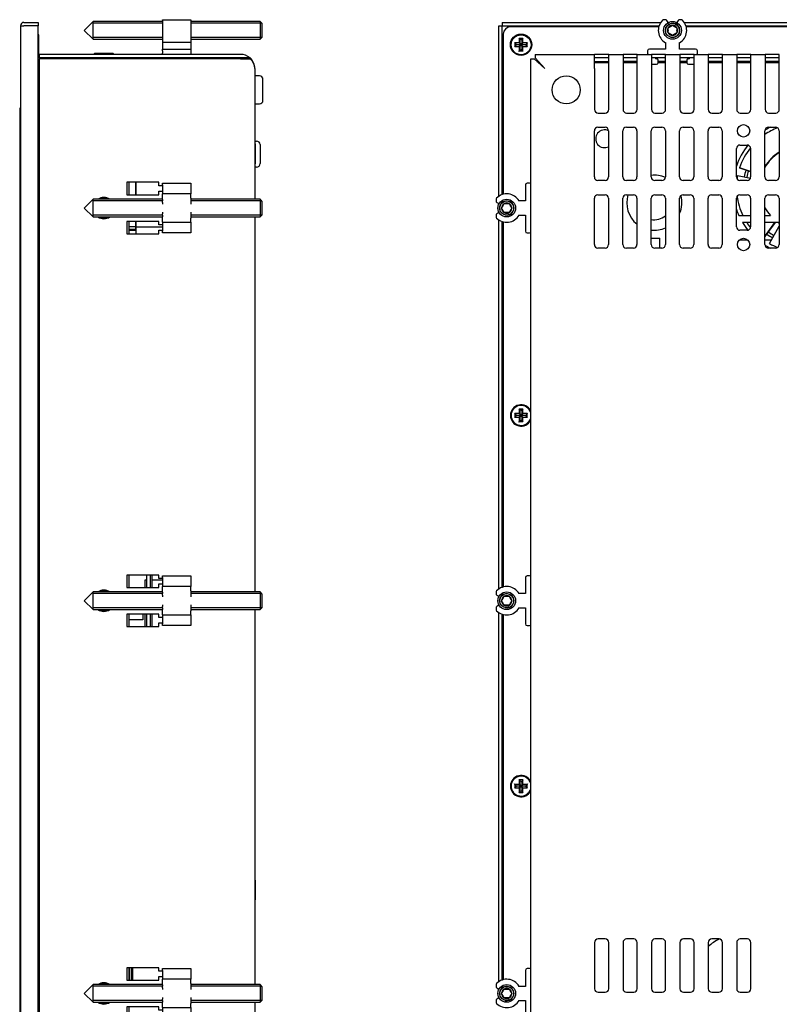
# Model space of a CAD drawing. Units: millimetres. Extents: x 37 to 1034, y 8 to 467.
# Drawn here: x 501 to 715, y 190 to 467 of the extents above; entities that cross this region are included whole.
import ezdxf

# ---------------------------------------------------------------- set-up
doc = ezdxf.new("R2010")
doc.units = ezdxf.units.MM
for name, color, linetype in [('0900262-X3-BOEHY', 7, 'Continuous'), ('0900946-X5', 7, 'Continuous'), ('0901124', 7, 'Continuous'), ('0901180', 7, 'Continuous'), ('0901181', 7, 'Continuous'), ('0901182', 7, 'Continuous'), ('412-099_EBM-PAPS', 7, 'Continuous'), ('DEKSEL_IK', 7, 'Continuous'), ('DMD42701', 7, 'Continuous'), ('GH470A-PWM', 7, 'Continuous'), ('M3X4-KRUIS-UFH', 7, 'Continuous'), ('M5X50', 7, 'Continuous'), ('RICHCO_PGSA-1013', 7, 'Continuous'), ('RICHCOPOF_40048', 7, 'Continuous'), ('RUBBERSTRIP', 7, 'Continuous'), ('SAMSUNG_LTM170E8', 7, 'Continuous'), ('solid', 7, 'Continuous'), ('VENUS', 7, 'Continuous')]:
    doc.layers.add(name, color=color, linetype=linetype)

# ---------------------------------------------------------------- blocks, each defined once
blk = doc.blocks.new('SE2')
at = {"layer": '0900262-X3-BOEHY', "color": 7, "linetype": 'Continuous'}
for p, q in [((567.56, 433.16), (568.06, 433.16)), ((569.06, 432.16), (569.06, 426.86)), ((568.06, 425.86), (567.56, 425.86))]:
    blk.add_line(p, q, dxfattribs=at)
for centre, start, end in [((568.06, 432.16), 0, 90), ((568.06, 426.86), 270, 0)]:
    blk.add_arc(centre, 1, start, end, dxfattribs=at)
at = {"layer": '0900946-X5', "color": 7, "linetype": 'Continuous'}
for p, q in [((532.06, 421.56), (532.06, 418.06)), ((532.06, 410.56), (532.06, 407.06)), ((532.06, 311.06), (532.06, 307.56)), ((532.06, 300.06), (532.06, 296.56)), ((536.06, 300.06), (536.06, 298.42)), ((535.53, 298.42), (532.06, 298.42)), ((536.06, 298.42), (535.53, 298.42)), ((532.06, 200.56), (532.06, 197.06)), ((532.06, 189.56), (532.06, 186.06))]:
    blk.add_line(p, q, dxfattribs=at)
at = {"layer": '0901124', "color": 7, "linetype": 'Continuous'}
for p, q in [((541.56, 467.18), (541.56, 467.32)), ((541.56, 467.32), (549.56, 467.32)), ((541.56, 467.18), (541.56, 460.86)), ((549.56, 467.32), (549.56, 467.18)), ((549.56, 467.18), (549.56, 460.86)), ((541.56, 460.86), (541.56, 459.07)), ((549.56, 460.86), (541.56, 460.86)), ((549.56, 460.86), (549.56, 459.07)), ((541.56, 458.57), (541.56, 459.07)), ((541.56, 459.07), (549.56, 459.07)), ((541.56, 458.57), (541.56, 457.87)), ((541.56, 457.57), (541.56, 457.87)), ((549.56, 459.07), (549.56, 458.57)), ((549.56, 458.57), (549.56, 457.87)), ((549.56, 457.87), (549.56, 457.57)), ((541.56, 456.27), (541.56, 456.57)), ((549.56, 456.57), (549.56, 456.27)), ((541.56, 420.81), (541.56, 421.31)), ((541.56, 421.31), (549.56, 421.31)), ((549.56, 421.31), (549.56, 420.81)), ((541.56, 420.81), (541.56, 418.31)), ((549.56, 420.81), (549.56, 418.31)), ((541.56, 417.11), (541.56, 418.31)), ((549.56, 418.31), (541.56, 418.31)), ((541.56, 416.76), (541.56, 417.11)), ((541.56, 416.76), (541.56, 416.33)), ((541.56, 415.89), (541.56, 416.33)), ((541.56, 415.89), (541.56, 415.43)), ((549.56, 417.11), (549.56, 418.31)), ((549.56, 417.11), (549.56, 416.76)), ((549.56, 416.76), (549.56, 416.33)), ((549.56, 416.33), (549.56, 415.89)), ((549.56, 415.89), (549.56, 415.43)), ((541.56, 413.18), (541.56, 412.72)), ((549.56, 413.18), (549.56, 412.72)), ((541.56, 412.29), (541.56, 412.72)), ((541.56, 412.29), (541.56, 411.86)), ((541.56, 411.51), (541.56, 411.86)), ((541.56, 410.31), (541.56, 411.51)), ((541.56, 410.31), (541.56, 407.81)), ((541.56, 410.31), (549.56, 410.31)), ((549.56, 412.72), (549.56, 412.29)), ((549.56, 412.29), (549.56, 411.86)), ((549.56, 411.86), (549.56, 411.51)), ((549.56, 410.31), (549.56, 411.51)), ((549.56, 410.31), (549.56, 407.81)), ((541.56, 407.31), (541.56, 407.81)), ((549.56, 407.31), (541.56, 407.31)), ((549.56, 407.81), (549.56, 407.31)), ((541.56, 310.31), (541.56, 310.81)), ((541.56, 310.81), (549.56, 310.81)), ((549.56, 310.81), (549.56, 310.31)), ((541.56, 310.31), (541.56, 307.81)), ((541.56, 306.61), (541.56, 307.81)), ((549.56, 307.81), (541.56, 307.81)), ((549.56, 310.31), (549.56, 307.81)), ((549.56, 306.61), (549.56, 307.81)), ((541.56, 306.26), (541.56, 306.61)), ((541.56, 306.26), (541.56, 305.83)), ((541.56, 305.39), (541.56, 305.83)), ((541.56, 305.39), (541.56, 304.93)), ((549.56, 306.61), (549.56, 306.26)), ((549.56, 306.26), (549.56, 305.83)), ((549.56, 305.83), (549.56, 305.39)), ((549.56, 305.39), (549.56, 304.93)), ((541.56, 302.68), (541.56, 302.22)), ((541.56, 301.79), (541.56, 302.22)), ((549.56, 302.68), (549.56, 302.22)), ((549.56, 302.22), (549.56, 301.79)), ((541.56, 301.79), (541.56, 301.36)), ((541.56, 301.01), (541.56, 301.36)), ((541.56, 299.81), (541.56, 301.01)), ((541.56, 299.81), (541.56, 297.31)), ((541.56, 299.81), (549.56, 299.81)), ((549.56, 301.79), (549.56, 301.36)), ((549.56, 301.36), (549.56, 301.01)), ((549.56, 299.81), (549.56, 301.01)), ((549.56, 299.81), (549.56, 297.31)), ((541.56, 296.81), (541.56, 297.31)), ((549.56, 296.81), (541.56, 296.81)), ((549.56, 297.31), (549.56, 296.81)), ((541.56, 199.81), (541.56, 200.31)), ((541.56, 200.31), (549.56, 200.31)), ((541.56, 199.81), (541.56, 197.31)), ((549.56, 200.31), (549.56, 199.81)), ((549.56, 199.81), (549.56, 197.31)), ((541.56, 196.11), (541.56, 197.31)), ((549.56, 197.31), (541.56, 197.31)), ((549.56, 196.11), (549.56, 197.31)), ((541.56, 195.76), (541.56, 196.11)), ((541.56, 195.76), (541.56, 195.33)), ((541.56, 194.89), (541.56, 195.33)), ((541.56, 194.89), (541.56, 194.43)), ((549.56, 196.11), (549.56, 195.76)), ((549.56, 195.76), (549.56, 195.33)), ((549.56, 195.33), (549.56, 194.89)), ((549.56, 194.89), (549.56, 194.43)), ((541.56, 192.18), (541.56, 191.72)), ((541.56, 191.29), (541.56, 191.72)), ((541.56, 191.29), (541.56, 190.86)), ((549.56, 192.18), (549.56, 191.72)), ((549.56, 191.72), (549.56, 191.29)), ((549.56, 191.29), (549.56, 190.86)), ((541.56, 190.51), (541.56, 190.86)), ((541.56, 189.31), (541.56, 190.51)), ((541.56, 189.31), (541.56, 186.81)), ((541.56, 189.31), (549.56, 189.31)), ((549.56, 190.86), (549.56, 190.51)), ((549.56, 189.31), (549.56, 190.51)), ((549.56, 189.31), (549.56, 186.81)), ((541.56, 186.31), (541.56, 186.81)), ((549.56, 186.31), (541.56, 186.31)), ((549.56, 186.81), (549.56, 186.31)), ((541.56, 151.04), (541.56, 151.34)), ((541.56, 149.74), (541.56, 150.04)), ((541.56, 149.74), (541.56, 149.04)), ((549.56, 151.34), (549.56, 151.04)), ((549.56, 150.04), (549.56, 149.74)), ((549.56, 149.74), (549.56, 149.04)), ((541.56, 148.54), (541.56, 149.04)), ((541.56, 148.54), (541.56, 146.75)), ((549.56, 148.54), (541.56, 148.54)), ((549.56, 149.04), (549.56, 148.54)), ((549.56, 148.54), (549.56, 146.75)), ((541.56, 146.75), (541.56, 140.43)), ((549.56, 146.75), (541.56, 146.75)), ((549.56, 146.75), (549.56, 140.43)), ((541.56, 140.29), (541.56, 140.43)), ((549.56, 140.29), (541.56, 140.29)), ((549.56, 140.43), (549.56, 140.29))]:
    blk.add_line(p, q, dxfattribs=at)
at = {"layer": '0901180', "color": 7, "linetype": 'Continuous'}
for p, q in [((501.56, 465.57), (501.56, 142.04)), ((501.56, 465.57), (502.56, 465.57)), ((502.56, 466.57), (506.56, 466.57)), ((506.56, 465.57), (502.56, 465.57)), ((502.56, 465.57), (502.56, 465.57)), ((506.56, 466.57), (506.56, 465.57)), ((506.56, 142.04), (506.56, 465.57)), ((501.56, 142.04), (502.56, 142.04)), ((502.56, 142.04), (506.56, 142.04)), ((502.56, 142.04), (502.56, 142.04)), ((506.56, 141.04), (506.56, 142.04)), ((506.56, 141.04), (502.56, 141.04))]:
    blk.add_line(p, q, dxfattribs=at)
for centre, radius, start, end in [((502.56, 465.57), 1, 90, 180), ((502.56, 465.57), 0.002, 90, 180), ((502.56, 142.04), 1, 180, 270), ((502.56, 142.04), 0.002, 180, 270)]:
    blk.add_arc(centre, radius, start, end, dxfattribs=at)
at = {"layer": '0901182', "color": 7, "linetype": 'Continuous'}
for p, q in [((506.86, 456.57), (506.56, 456.57)), ((506.86, 455.57), (506.56, 455.57)), ((506.56, 455.07), (506.86, 455.07)), ((506.56, 455.07), (506.56, 455.07)), ((512.06, 456.57), (512.06, 456.27)), ((530.56, 456.57), (530.56, 456.27)), ((506.86, 360.66), (506.67, 360.66)), ((506.86, 360.26), (506.67, 360.26)), ((506.67, 351.66), (506.86, 351.66)), ((506.86, 351.26), (506.67, 351.26)), ((506.86, 256.35), (506.67, 256.35)), ((506.86, 255.95), (506.67, 255.95)), ((506.67, 247.35), (506.86, 247.35)), ((506.86, 246.95), (506.67, 246.95)), ((506.86, 152.54), (506.56, 152.54)), ((506.56, 152.54), (506.56, 152.54)), ((506.56, 152.04), (506.86, 152.04)), ((506.56, 151.04), (506.86, 151.04)), ((512.06, 151.34), (512.06, 151.04)), ((530.56, 151.34), (530.56, 151.04)), ((533.06, 151.14), (533.06, 151.04))]:
    blk.add_line(p, q, dxfattribs=at)
for centre, radius, start, end in [((506.56, 456.58), 0.002, 180, 270), ((506.67, 360.46), 0.2, 90, 120.8674), ((506.67, 360.46), 0.2, 239.1326, 270), ((506.67, 351.46), 0.2, 90, 120.8674), ((506.67, 351.46), 0.2, 239.1326, 270), ((506.67, 256.15), 0.2, 90, 120.8674), ((506.67, 256.15), 0.2, 239.1326, 270), ((506.67, 247.15), 0.2, 90, 120.8674), ((506.67, 247.15), 0.2, 239.1326, 270), ((506.56, 151.04), 0.002, 90, 180)]:
    blk.add_arc(centre, radius, start, end, dxfattribs=at)
at = {"layer": '412-099_EBM-PAPS', "color": 7, "linetype": 'Continuous'}
for p, q in [((534.06, 421.56), (534.06, 420.06)), ((534.06, 420.06), (534.06, 418.06)), ((534.06, 410.56), (534.06, 407.06)), ((534.06, 409.03), (541.56, 409.03))]:
    blk.add_line(p, q, dxfattribs=at)
at = {"layer": 'DEKSEL_IK', "color": 7, "linetype": 'Continuous'}
for p, q in [((563.56, 457.57), (506.86, 457.57)), ((506.86, 457.57), (506.86, 456.57)), ((563.56, 456.57), (506.86, 456.57)), ((506.86, 456.27), (506.86, 151.34)), ((563.56, 456.27), (506.86, 456.27)), ((566.21, 456.57), (563.56, 456.57)), ((563.56, 456.27), (566.21, 456.27)), ((567.56, 453.57), (567.56, 416.81)), ((540.56, 421.56), (531.56, 421.56)), ((531.56, 421.56), (531.56, 418.06)), ((540.56, 420.56), (540.56, 421.56)), ((541.56, 420.56), (540.56, 420.56)), ((540.56, 418.06), (540.56, 419.06)), ((540.56, 419.06), (541.56, 419.06)), ((531.56, 418.06), (540.56, 418.06)), ((540.56, 410.56), (531.56, 410.56)), ((531.56, 410.56), (531.56, 407.06)), ((540.56, 409.56), (540.56, 410.56)), ((567.56, 411.81), (567.56, 306.31)), ((541.56, 409.56), (540.56, 409.56)), ((540.56, 407.06), (540.56, 408.06)), ((540.56, 408.06), (541.56, 408.06)), ((531.56, 407.06), (540.56, 407.06)), ((540.56, 311.06), (531.56, 311.06)), ((531.56, 311.06), (531.56, 307.56)), ((540.56, 310.06), (540.56, 311.06)), ((531.56, 307.56), (540.56, 307.56)), ((541.56, 310.06), (540.56, 310.06)), ((540.56, 307.56), (540.56, 308.56)), ((540.56, 308.56), (541.56, 308.56)), ((540.56, 300.06), (531.56, 300.06)), ((531.56, 300.06), (531.56, 296.56)), ((540.56, 299.06), (540.56, 300.06)), ((567.56, 301.31), (567.56, 195.81)), ((531.56, 296.56), (540.56, 296.56)), ((541.56, 299.06), (540.56, 299.06)), ((540.56, 296.56), (540.56, 297.56)), ((540.56, 297.56), (541.56, 297.56)), ((531.56, 200.56), (531.56, 197.06)), ((540.56, 200.56), (531.56, 200.56)), ((540.56, 199.56), (540.56, 200.56)), ((541.56, 199.56), (540.56, 199.56)), ((531.56, 197.06), (540.56, 197.06)), ((540.56, 197.06), (540.56, 198.06)), ((540.56, 198.06), (541.56, 198.06)), ((540.56, 189.56), (531.56, 189.56)), ((531.56, 189.56), (531.56, 186.06)), ((540.56, 188.56), (540.56, 189.56)), ((541.56, 188.56), (540.56, 188.56)), ((567.56, 190.81), (567.56, 154.04)), ((531.56, 186.06), (540.56, 186.06)), ((540.56, 186.06), (540.56, 187.06)), ((540.56, 187.06), (541.56, 187.06)), ((563.56, 151.34), (506.86, 151.34)), ((506.86, 150.04), (506.86, 151.04)), ((563.56, 151.04), (506.86, 151.04)), ((563.56, 150.04), (506.86, 150.04)), ((541.56, 151.14), (530.56, 151.14)), ((563.56, 151.14), (549.56, 151.14)), ((563.56, 151.34), (566.21, 151.34)), ((566.21, 151.04), (563.56, 151.04))]:
    blk.add_line(p, q, dxfattribs=at)
for centre, radius, start, end in [((563.56, 453.57), 4, 48.5904, 90), ((563.56, 453.57), 3, 64.1581, 90), ((563.56, 453.57), 4, 0, 48.5904), ((525.06, 414.31), 3, 56.4427, 123.5573), ((525.06, 414.31), 3, 236.4427, 303.5573), ((525.06, 303.81), 3, 56.4427, 123.5573), ((525.06, 303.81), 3, 236.4427, 303.5573), ((525.06, 193.31), 3, 56.4427, 123.5573), ((525.06, 193.31), 3, 236.4427, 303.5573), ((563.56, 154.04), 4, 311.4096, 360), ((563.56, 154.04), 2.9, 270, 291.4033), ((563.56, 154.04), 3, 270, 295.8419), ((563.56, 154.04), 4, 270, 311.4096)]:
    blk.add_arc(centre, radius, start, end, dxfattribs=at)
for centre, start_param, end_param in [((563.56, 453.57), 3.141593, 3.989655), ((563.56, 154.04), 2.293531, 3.141593)]:
    blk.add_ellipse(centre, major_axis=(-4, 0), ratio=0.9, start_param=start_param, end_param=end_param, dxfattribs=at)
at = {"layer": 'DMD42701', "color": 7, "linetype": 'Continuous'}
for p, q in [((537.06, 311.06), (537.06, 307.56)), ((538.56, 311.06), (538.56, 307.56)), ((541.56, 309.6), (538.56, 309.6)), ((537.06, 300.06), (537.06, 296.56)), ((538.56, 300.06), (538.56, 296.56))]:
    blk.add_line(p, q, dxfattribs=at)
at = {"layer": 'GH470A-PWM', "color": 7, "linetype": 'Continuous'}
for p, q in [((537.06, 311.06), (537.06, 307.56)), ((538.06, 311.06), (538.06, 307.56)), ((537.06, 300.06), (537.06, 296.56)), ((538.06, 300.06), (538.06, 296.56))]:
    blk.add_line(p, q, dxfattribs=at)
at = {"layer": 'M3X4-KRUIS-UFH', "color": 7, "linetype": 'Continuous'}
for p, q in [((506.61, 463.07), (506.56, 463.07)), ((506.76, 457.62), (506.76, 462.92)), ((506.56, 457.47), (506.61, 457.47)), ((522.26, 457.62), (522.26, 457.57)), ((527.71, 457.77), (522.41, 457.77)), ((527.86, 457.57), (527.86, 457.62)), ((567.61, 432.36), (567.56, 432.36)), ((567.76, 426.91), (567.76, 432.21)), ((567.56, 426.76), (567.61, 426.76)), ((506.61, 358.76), (506.56, 358.76)), ((506.76, 353.31), (506.76, 358.61)), ((506.56, 353.16), (506.61, 353.16)), ((506.61, 254.45), (506.56, 254.45)), ((506.76, 249), (506.76, 254.3)), ((506.56, 248.85), (506.61, 248.85)), ((567.61, 225.21), (567.56, 225.21)), ((567.76, 219.76), (567.76, 225.06)), ((567.56, 219.61), (567.61, 219.61)), ((532.26, 200.04), (532.06, 200.04)), ((532.26, 200.56), (532.26, 197.06)), ((532.91, 197.06), (532.91, 200.56)), ((533.26, 197.06), (533.26, 200.56)), ((506.61, 150.14), (506.56, 150.14)), ((506.76, 144.69), (506.76, 149.99)), ((522.26, 150.04), (522.26, 149.99)), ((522.41, 149.84), (527.71, 149.84)), ((527.86, 149.99), (527.86, 150.04)), ((506.56, 144.54), (506.61, 144.54))]:
    blk.add_line(p, q, dxfattribs=at)
for centre, radius, start, end in [((506.61, 462.92), 0.15, 0, 90), ((506.61, 457.62), 0.15, 270, 0), ((522.41, 457.62), 0.15, 90, 180), ((527.71, 457.62), 0.15, 0, 90), ((567.61, 432.21), 0.15, 0, 90), ((567.61, 426.91), 0.15, 270, 0), ((525.06, 414.31), 2.8, 63.2345, 116.7655), ((525.06, 414.31), 2.8, 243.2345, 296.7655), ((506.61, 358.61), 0.15, 0, 90), ((506.61, 353.31), 0.15, 270, 0), ((525.06, 303.81), 2.8, 63.2345, 116.7655), ((525.06, 303.81), 2.8, 243.2345, 296.7655), ((506.61, 254.3), 0.15, 0, 90), ((506.61, 249), 0.15, 270, 0), ((567.61, 225.06), 0.15, 0, 90), ((567.61, 219.76), 0.15, 270, 0), ((525.06, 193.31), 2.8, 63.2345, 116.7655), ((525.06, 193.31), 2.8, 243.2345, 296.7655), ((506.61, 149.99), 0.15, 0, 90), ((522.41, 149.99), 0.15, 180, 270), ((527.71, 149.99), 0.15, 270, 0), ((506.61, 144.69), 0.15, 270, 0)]:
    blk.add_arc(centre, radius, start, end, dxfattribs=at)
at = {"layer": 'M5X50', "color": 7, "linetype": 'Continuous'}
for p, q in [((522.06, 466.82), (519.56, 464.32)), ((522.06, 461.82), (522.06, 466.82)), ((541.56, 466.82), (522.06, 466.82)), ((541.56, 466.33), (522.06, 466.33)), ((569.06, 466.82), (549.56, 466.82)), ((569.55, 466.33), (549.56, 466.33)), ((569.06, 466.82), (569.06, 461.82)), ((569.56, 466.32), (569.06, 466.82)), ((569.56, 466.32), (569.56, 462.33)), ((519.56, 464.32), (522.06, 461.82)), ((541.56, 462.31), (522.06, 462.31)), ((522.06, 461.82), (541.56, 461.82)), ((569.55, 462.31), (549.56, 462.31)), ((549.56, 461.82), (569.06, 461.82)), ((569.06, 461.82), (569.56, 462.33)), ((522.06, 416.81), (519.56, 414.31)), ((522.06, 411.81), (522.06, 416.81)), ((541.56, 416.81), (522.06, 416.81)), ((541.56, 416.32), (522.06, 416.32)), ((569.06, 416.81), (549.56, 416.81)), ((569.55, 416.32), (549.56, 416.32)), ((569.06, 416.81), (569.06, 411.81)), ((569.56, 416.3), (569.06, 416.81)), ((569.56, 416.3), (569.56, 412.31)), ((519.56, 414.31), (522.06, 411.81)), ((541.56, 412.3), (522.06, 412.3)), ((522.06, 411.81), (541.56, 411.81)), ((569.55, 412.3), (549.56, 412.3)), ((549.56, 411.81), (569.06, 411.81)), ((569.06, 411.81), (569.56, 412.31)), ((522.06, 306.31), (519.56, 303.81)), ((522.06, 301.31), (522.06, 306.31)), ((541.56, 306.31), (522.06, 306.31)), ((541.56, 305.82), (522.06, 305.82)), ((569.06, 306.31), (549.56, 306.31)), ((569.55, 305.82), (549.56, 305.82)), ((569.06, 306.31), (569.06, 301.31)), ((569.56, 305.8), (569.06, 306.31)), ((569.56, 305.8), (569.56, 301.81)), ((519.56, 303.81), (522.06, 301.31)), ((541.56, 301.8), (522.06, 301.8)), ((522.06, 301.31), (541.56, 301.31)), ((569.55, 301.8), (549.56, 301.8)), ((549.56, 301.31), (569.06, 301.31)), ((569.06, 301.31), (569.56, 301.81)), ((522.06, 195.81), (519.56, 193.31)), ((522.06, 190.81), (522.06, 195.81)), ((541.56, 195.81), (522.06, 195.81)), ((541.56, 195.32), (522.06, 195.32)), ((569.06, 195.81), (549.56, 195.81)), ((569.55, 195.32), (549.56, 195.32)), ((569.06, 195.81), (569.06, 190.81)), ((569.56, 195.3), (569.06, 195.81)), ((569.56, 195.3), (569.56, 191.31)), ((519.56, 193.31), (522.06, 190.81)), ((541.56, 191.3), (522.06, 191.3)), ((569.55, 191.3), (549.56, 191.3)), ((569.06, 190.81), (569.56, 191.31)), ((522.06, 190.81), (541.56, 190.81)), ((549.56, 190.81), (569.06, 190.81)), ((522.06, 145.79), (519.56, 143.29)), ((522.06, 140.79), (522.06, 145.79)), ((541.56, 145.79), (522.06, 145.79)), ((541.56, 145.3), (522.06, 145.3)), ((569.06, 145.79), (549.56, 145.79)), ((569.55, 145.3), (549.56, 145.3)), ((569.06, 145.79), (569.06, 140.79)), ((569.56, 145.29), (569.06, 145.79)), ((569.56, 145.29), (569.56, 141.29)), ((519.56, 143.29), (522.06, 140.79)), ((541.56, 141.28), (522.06, 141.28)), ((522.06, 140.79), (541.56, 140.79)), ((569.55, 141.28), (549.56, 141.28)), ((549.56, 140.79), (569.06, 140.79)), ((569.06, 140.79), (569.56, 141.29))]:
    blk.add_line(p, q, dxfattribs=at)
at = {"layer": 'RICHCO_PGSA-1013', "color": 7, "linetype": 'Continuous'}
for p, q in [((533.96, 421.56), (533.96, 418.06)), ((533.96, 410.56), (533.96, 409.07)), ((533.96, 409.07), (532.06, 409.07)), ((533.96, 408.33), (532.06, 408.33)), ((532.06, 408.06), (533.96, 408.06)), ((533.96, 409.07), (533.96, 408.33)), ((533.96, 408.33), (533.96, 408.06))]:
    blk.add_line(p, q, dxfattribs=at)
at = {"layer": 'RICHCOPOF_40048', "color": 7, "linetype": 'Continuous'}
for p, q in [((568.86, 451.52), (567.56, 451.52)), ((569.86, 444.62), (569.86, 450.52)), ((567.56, 443.62), (568.86, 443.62)), ((568.86, 163.99), (567.56, 163.99)), ((569.86, 157.09), (569.86, 162.99)), ((567.56, 156.09), (568.86, 156.09))]:
    blk.add_line(p, q, dxfattribs=at)
for centre, start, end in [((568.86, 450.52), 0, 90), ((568.86, 444.62), 270, 0), ((568.86, 162.99), 0, 90), ((568.86, 157.09), 270, 0)]:
    blk.add_arc(centre, 1, start, end, dxfattribs=at)
at = {"layer": 'RUBBERSTRIP', "color": 7, "linetype": 'Continuous'}
for p, q in [((501.36, 442.47), (501.36, 165.14)), ((501.56, 442.47), (501.36, 442.47)), ((501.56, 165.14), (501.36, 165.14))]:
    blk.add_line(p, q, dxfattribs=at)
at = {"layer": 'VENUS', "color": 7, "linetype": 'Continuous'}
for p, q in [((536.56, 309.64), (536.56, 307.56)), ((537.06, 309.64), (536.56, 309.64)), ((536.56, 300.06), (536.56, 296.56))]:
    blk.add_line(p, q, dxfattribs=at)
blk = doc.blocks.new('SE3')
at = {"layer": '0900946-X5', "color": 7, "linetype": 'Continuous'}
for p, q in [((663.22, 455.27), (667.22, 455.27)), ((671.22, 455.27), (675.22, 455.27)), ((681.15, 455.27), (683.22, 455.27)), ((687.22, 455.27), (689.15, 455.27)), ((695.22, 455.27), (699.22, 455.27)), ((703.22, 455.27), (707.22, 455.27)), ((711.22, 455.27), (715.22, 455.27)), ((679.15, 405.86), (681.62, 405.86)), ((681.62, 405.86), (681.62, 405.86)), ((681.62, 403.06), (681.62, 405.86)), ((681.62, 403.06), (681.62, 405.86))]:
    blk.add_line(p, q, dxfattribs=at)
for centre, radius, start, end in [((666.02, 433.81), 2.5, 62.9918, 297.0082), ((721.15, 420.06), 11.62, 121.073, 149.3407), ((721.15, 420.06), 16.12, 162.0422, 169.0886), ((721.15, 420.06), 15.38, 162.0416, 168.8511), ((707.91, 422.67), 1.88, 168.8511, 170.7932), ((721.15, 420.06), 11.62, 237.51, 238.927), ((721.15, 420.06), 15.37, 234.047, 241.0954), ((721.15, 420.06), 16.12, 234.0474, 241.0957), ((703.72, 197.34), 12.5, 115.4108, 132.8436)]:
    blk.add_arc(centre, radius, start, end, dxfattribs=at)
at = {"layer": '0901124', "color": 7, "linetype": 'Continuous'}
for p, q in [((683.13, 467.32), (682.7, 467.32)), ((683.9, 466.49), (683.57, 467.07)), ((686.74, 467.07), (686.4, 466.49)), ((687.6, 467.32), (687.17, 467.32)), ((683.15, 460.86), (683.15, 459.07)), ((687.15, 459.07), (687.15, 460.86)), ((678.15, 458.57), (678.15, 457.87)), ((683.15, 459.07), (678.65, 459.07)), ((691.65, 459.07), (687.15, 459.07)), ((692.15, 457.87), (692.15, 458.57)), ((679.22, 454.77), (680.65, 454.77)), ((680.85, 456.27), (680.55, 456.27)), ((681.15, 455.27), (681.15, 455.97)), ((689.15, 455.97), (689.15, 455.27)), ((689.75, 456.27), (689.45, 456.27)), ((689.65, 454.77), (691.22, 454.77)), ((644.92, 421.31), (644.22, 421.31)), ((643.72, 420.81), (643.72, 416.31)), ((635.47, 416.76), (635.47, 416.33)), ((635.72, 415.89), (636.3, 415.56)), ((643.72, 416.31), (641.93, 416.31)), ((636.3, 413.06), (635.72, 412.72)), ((635.47, 412.29), (635.47, 411.86)), ((641.93, 412.31), (643.72, 412.31)), ((643.72, 412.31), (643.72, 407.81)), ((644.22, 407.31), (644.92, 407.31)), ((644.92, 310.81), (644.22, 310.81)), ((643.72, 310.31), (643.72, 305.81)), ((635.47, 306.26), (635.47, 305.83)), ((635.72, 305.39), (636.3, 305.06)), ((643.72, 305.81), (641.93, 305.81)), ((636.3, 302.56), (635.72, 302.22)), ((635.47, 301.79), (635.47, 301.36)), ((641.93, 301.81), (643.72, 301.81)), ((643.72, 301.81), (643.72, 297.31)), ((644.22, 296.81), (644.92, 296.81)), ((643.72, 199.81), (643.72, 195.31)), ((644.92, 200.31), (644.22, 200.31)), ((635.47, 195.76), (635.47, 195.33)), ((635.72, 194.89), (636.3, 194.56)), ((643.72, 195.31), (641.93, 195.31)), ((635.47, 191.29), (635.47, 190.86)), ((636.3, 192.06), (635.72, 191.72)), ((641.93, 191.31), (643.72, 191.31)), ((643.72, 191.31), (643.72, 186.81))]:
    blk.add_line(p, q, dxfattribs=at)
for centre, radius, start, end in [((685.15, 464.32), 4, 134.4153, 240), ((682.7, 466.82), 0.5, 90, 134.4153), ((683.13, 466.82), 0.5, 30, 90), ((687.17, 466.82), 0.5, 90, 150), ((685.15, 464.32), 4, 300, 45.5847), ((687.6, 466.82), 0.5, 45.5847, 90), ((678.65, 458.57), 0.5, 90, 180), ((678.45, 457.87), 0.3, 180, 270), ((691.65, 458.57), 0.5, 0, 90), ((691.85, 457.87), 0.3, 270, 0), ((680.55, 456.57), 0.3, 180, 270), ((680.65, 455.27), 0.5, 270, 0), ((680.85, 455.97), 0.3, 0, 90), ((689.45, 455.97), 0.3, 90, 180), ((689.65, 455.27), 0.5, 180, 270), ((689.75, 456.57), 0.3, 270, 0), ((644.22, 420.81), 0.5, 90, 180), ((644.92, 421.01), 0.3, 0, 90), ((635.97, 416.76), 0.5, 135.5847, 180), ((635.97, 416.33), 0.5, 180, 240), ((638.47, 414.31), 4, 30, 135.5847), ((635.97, 412.29), 0.5, 120, 180), ((635.97, 411.86), 0.5, 180, 224.4153), ((638.47, 414.31), 4, 224.4153, 330), ((644.22, 407.81), 0.5, 180, 270), ((644.92, 407.61), 0.3, 270, 0), ((644.22, 310.31), 0.5, 90, 180), ((644.92, 310.51), 0.3, 0, 90), ((638.47, 303.81), 4, 30, 135.5847), ((635.97, 306.26), 0.5, 135.5847, 180), ((635.97, 305.83), 0.5, 180, 240), ((635.97, 301.79), 0.5, 120, 180), ((635.97, 301.36), 0.5, 180, 224.4153), ((638.47, 303.81), 4, 224.4153, 330), ((644.22, 297.31), 0.5, 180, 270), ((644.92, 297.11), 0.3, 270, 0), ((644.22, 199.81), 0.5, 90, 180), ((644.92, 200.01), 0.3, 0, 90), ((638.47, 193.31), 4, 30, 135.5847), ((635.97, 195.76), 0.5, 135.5847, 180), ((635.97, 195.33), 0.5, 180, 240), ((635.97, 191.29), 0.5, 120, 180), ((638.47, 193.31), 4, 224.4153, 330), ((635.97, 190.86), 0.5, 180, 224.4153)]:
    blk.add_arc(centre, radius, start, end, dxfattribs=at)
at = {"layer": '0901180', "color": 7, "linetype": 'Continuous'}
for p, q in [((636.22, 465.57), (637.22, 465.57)), ((636.22, 417.61), (636.22, 465.57)), ((637.22, 466.57), (681.85, 466.57)), ((637.22, 466.57), (637.22, 465.57)), ((637.22, 418.11), (637.22, 465.57)), ((637.22, 465.57), (637.22, 465.57)), ((637.22, 465.57), (681.35, 465.57)), ((637.22, 465.57), (637.22, 465.57)), ((683.86, 466.57), (684.06, 466.57)), ((686.24, 466.57), (686.45, 466.57)), ((688.46, 466.57), (831.36, 466.57)), ((688.95, 465.57), (830.87, 465.57)), ((636.22, 415.4), (636.22, 415.61)), ((636.22, 413.01), (636.22, 413.22)), ((636.22, 307.11), (636.22, 411)), ((637.22, 307.61), (637.22, 410.51)), ((636.22, 304.9), (636.22, 305.11)), ((636.22, 302.51), (636.22, 302.72)), ((636.22, 196.61), (636.22, 300.5)), ((637.22, 197.11), (637.22, 300.01)), ((636.22, 194.4), (636.22, 194.61)), ((636.22, 192.01), (636.22, 192.22))]:
    blk.add_line(p, q, dxfattribs=at)
at = {"layer": '0901181', "color": 7, "linetype": 'Continuous'}
blk.add_line((647.22, 455.37), (647.22, 455.57), dxfattribs=at)
at = {"layer": '0901182', "color": 7, "linetype": 'Continuous'}
for p, q in [((637.52, 463.27), (637.52, 418.19)), ((681.27, 465.27), (639.52, 465.27)), ((830.78, 465.27), (689.04, 465.27)), ((647, 455.57), (647.42, 455.57)), ((663.22, 455.57), (667.22, 455.57)), ((674.22, 455.57), (671.22, 455.57)), ((675.22, 455.57), (674.22, 455.57)), ((683.22, 455.57), (681.15, 455.57)), ((689.15, 455.57), (687.22, 455.57)), ((699.22, 455.57), (695.22, 455.57)), ((707.22, 455.57), (703.22, 455.57)), ((715.22, 455.57), (711.22, 455.57)), ((637.52, 410.42), (637.52, 307.69)), ((637.52, 299.92), (637.52, 197.19))]:
    blk.add_line(p, q, dxfattribs=at)
blk.add_circle((642.52, 460.27), 3, dxfattribs=at)
for centre, radius, start, end in [((639.52, 463.27), 2, 90, 180), ((642.52, 355.96), 3, 25.8419, 334.1581), ((642.52, 251.65), 3, 25.8419, 334.1581)]:
    blk.add_arc(centre, radius, start, end, dxfattribs=at)
at = {"layer": '412-099_EBM-PAPS', "color": 7, "linetype": 'Continuous'}
for p, q in [((707.15, 424.59), (704.03, 425.61)), ((704.04, 425.65), (707.15, 424.64)), ((703.48, 423.46), (707.11, 422.76)), ((703.83, 412.25), (707.15, 412.25)), ((707.15, 410.25), (704.88, 410.25)), ((711.15, 412.25), (712.71, 412.25)), ((714.04, 410.25), (711.15, 406.27)), ((711.15, 406.35), (714, 410.25)), ((715.15, 410.25), (711.15, 410.25)), ((712.46, 404.3), (715.15, 409.19))]:
    blk.add_line(p, q, dxfattribs=at)
for centre, radius, start, end in [((721.15, 420.06), 18, 110.9737, 123.8005), ((721.15, 420.06), 19, 116.5523, 121.7063), ((721.15, 420.06), 19, 140.9641, 161.3283), ((721.15, 420.06), 18, 141.3905, 161.902), ((721.15, 420.06), 11.5, 121.449, 150.4082), ((721.15, 420.06), 18, 161.9017, 162.0557), ((721.17, 420.06), 18.02, 169.1083, 172.1454), ((721.15, 420.06), 18, 187.4759, 205.7249), ((721.15, 420.06), 19, 198.6717, 204.2694), ((721.15, 420.06), 11.5, 209.5918, 222.7724), ((721.15, 420.06), 19, 211.0837, 219.0617), ((721.15, 420.06), 18, 213.0363, 218.6244), ((721.15, 420.06), 19, 238.2885, 243.5017), ((721.15, 420.06), 18, 241.1022, 249.0546)]:
    blk.add_arc(centre, radius, start, end, dxfattribs=at)
at = {"layer": 'DEKSEL_IK', "color": 7, "linetype": 'Continuous'}
for p, q in [((646.52, 457.57), (663.22, 457.57)), ((646.52, 457.57), (646.52, 456.57)), ((664.22, 457.57), (663.22, 457.57)), ((663.22, 453.57), (663.22, 457.57)), ((666.22, 457.57), (664.22, 457.57)), ((667.22, 457.57), (666.22, 457.57)), ((667.22, 457.57), (671.22, 457.57)), ((667.22, 453.57), (667.22, 457.57)), ((672.22, 457.57), (671.22, 457.57)), ((671.22, 457.57), (671.22, 453.57)), ((674.22, 457.57), (672.22, 457.57)), ((675.22, 457.57), (674.22, 457.57)), ((675.22, 457.57), (679.22, 457.57)), ((675.22, 453.57), (675.22, 457.57)), ((680.22, 457.57), (679.22, 457.57)), ((679.22, 457.57), (679.22, 453.57)), ((682.22, 457.57), (680.22, 457.57)), ((683.22, 457.57), (682.22, 457.57)), ((683.22, 457.57), (687.22, 457.57)), ((683.22, 453.57), (683.22, 457.57)), ((688.22, 457.57), (687.22, 457.57)), ((687.22, 457.57), (687.22, 453.57)), ((690.22, 457.57), (688.22, 457.57)), ((691.22, 457.57), (690.22, 457.57)), ((691.22, 457.57), (695.22, 457.57)), ((691.22, 453.57), (691.22, 457.57)), ((696.22, 457.57), (695.22, 457.57)), ((695.22, 457.57), (695.22, 453.57)), ((698.22, 457.57), (696.22, 457.57)), ((699.22, 457.57), (698.22, 457.57)), ((699.22, 457.57), (703.22, 457.57)), ((699.22, 453.57), (699.22, 457.57)), ((704.22, 457.57), (703.22, 457.57)), ((703.22, 457.57), (703.22, 453.57)), ((706.22, 457.57), (704.22, 457.57)), ((707.22, 457.57), (706.22, 457.57)), ((707.22, 457.57), (711.22, 457.57)), ((707.22, 453.57), (707.22, 457.57)), ((712.22, 457.57), (711.22, 457.57)), ((711.22, 457.57), (711.22, 453.57)), ((714.22, 457.57), (712.22, 457.57)), ((715.22, 457.57), (714.22, 457.57)), ((715.22, 453.57), (715.22, 457.57)), ((645.22, 456.27), (646.22, 456.27)), ((645.22, 151.34), (645.22, 456.27)), ((646.22, 456.27), (649.22, 453.57)), ((646.52, 456.57), (649.22, 453.57)), ((664.22, 456.57), (663.22, 456.57)), ((666.22, 456.57), (664.22, 456.57)), ((667.22, 456.57), (666.22, 456.57)), ((672.22, 456.57), (671.22, 456.57)), ((674.22, 456.57), (672.22, 456.57)), ((675.22, 456.57), (674.22, 456.57)), ((680.22, 456.57), (679.22, 456.57)), ((682.22, 456.57), (680.22, 456.57)), ((683.22, 456.57), (682.22, 456.57)), ((688.22, 456.57), (687.22, 456.57)), ((690.22, 456.57), (688.22, 456.57)), ((691.22, 456.57), (690.22, 456.57)), ((696.22, 456.57), (695.22, 456.57)), ((698.22, 456.57), (696.22, 456.57)), ((699.22, 456.57), (698.22, 456.57)), ((704.22, 456.57), (703.22, 456.57)), ((706.22, 456.57), (704.22, 456.57)), ((707.22, 456.57), (706.22, 456.57)), ((712.22, 456.57), (711.22, 456.57)), ((714.22, 456.57), (712.22, 456.57)), ((715.22, 456.57), (714.22, 456.57)), ((663.22, 453.57), (663.22, 442.06)), ((667.22, 442.06), (667.22, 453.57)), ((671.22, 453.57), (671.22, 442.06)), ((675.22, 442.06), (675.22, 453.57)), ((679.22, 453.57), (679.22, 442.06)), ((683.22, 442.06), (683.22, 453.57)), ((687.22, 453.57), (687.22, 442.06)), ((691.22, 442.06), (691.22, 453.57)), ((695.22, 453.57), (695.22, 442.06)), ((699.22, 442.06), (699.22, 453.57)), ((703.22, 453.57), (703.22, 442.06)), ((707.22, 442.06), (707.22, 453.57)), ((711.22, 453.57), (711.22, 442.06)), ((715.22, 442.06), (715.22, 453.57)), ((664.22, 441.06), (666.22, 441.06)), ((672.22, 441.06), (674.22, 441.06)), ((680.22, 441.06), (682.22, 441.06)), ((688.22, 441.06), (690.22, 441.06)), ((696.22, 441.06), (698.22, 441.06)), ((704.22, 441.06), (706.22, 441.06)), ((712.22, 441.06), (714.22, 441.06)), ((663.15, 423.06), (663.15, 436.06)), ((664.15, 437.06), (666.15, 437.06)), ((667.15, 436.06), (667.15, 423.06)), ((671.15, 423.06), (671.15, 436.06)), ((672.15, 437.06), (674.15, 437.06)), ((675.15, 436.06), (675.15, 423.06)), ((679.15, 423.06), (679.15, 436.06)), ((680.15, 437.06), (682.15, 437.06)), ((683.15, 436.06), (683.15, 423.06)), ((687.15, 423.06), (687.15, 436.06)), ((688.15, 437.06), (690.15, 437.06)), ((691.15, 436.06), (691.15, 423.06)), ((695.15, 423.06), (695.15, 436.06)), ((696.15, 437.06), (698.15, 437.06)), ((699.15, 436.06), (699.15, 423.06)), ((711.15, 423.06), (711.15, 436.06)), ((712.15, 437.06), (714.15, 437.06)), ((715.15, 436.06), (715.15, 423.06)), ((703.15, 423.06), (703.15, 431.06)), ((704.15, 432.06), (706.15, 432.06)), ((707.15, 431.06), (707.15, 423.06)), ((666.15, 422.06), (664.15, 422.06)), ((674.15, 422.06), (672.15, 422.06)), ((682.15, 422.06), (680.15, 422.06)), ((690.15, 422.06), (688.15, 422.06)), ((698.15, 422.06), (696.15, 422.06)), ((706.15, 422.06), (704.15, 422.06)), ((714.15, 422.06), (712.15, 422.06)), ((663.15, 404.06), (663.15, 417.06)), ((664.15, 418.06), (666.15, 418.06)), ((667.15, 417.06), (667.15, 404.06)), ((671.15, 404.06), (671.15, 417.06)), ((672.15, 418.06), (674.15, 418.06)), ((675.15, 417.06), (675.15, 404.06)), ((679.15, 404.06), (679.15, 417.06)), ((680.15, 418.06), (682.15, 418.06)), ((683.15, 417.06), (683.15, 404.06)), ((687.15, 404.06), (687.15, 417.06)), ((688.15, 418.06), (690.15, 418.06)), ((691.15, 417.06), (691.15, 404.06)), ((695.15, 404.06), (695.15, 417.06)), ((696.15, 418.06), (698.15, 418.06)), ((699.15, 417.06), (699.15, 404.06)), ((703.15, 409.06), (703.15, 417.06)), ((704.15, 418.06), (706.15, 418.06)), ((707.15, 417.06), (707.15, 409.06)), ((711.15, 404.06), (711.15, 417.06)), ((712.15, 418.06), (714.15, 418.06)), ((715.15, 417.06), (715.15, 404.06)), ((706.15, 408.06), (704.15, 408.06)), ((666.15, 403.06), (664.15, 403.06)), ((674.15, 403.06), (672.15, 403.06)), ((682.15, 403.06), (680.15, 403.06)), ((690.15, 403.06), (688.15, 403.06)), ((698.15, 403.06), (696.15, 403.06)), ((714.15, 403.06), (712.15, 403.06)), ((666.22, 208.64), (664.22, 208.64)), ((674.22, 208.64), (672.22, 208.64)), ((682.22, 208.64), (680.22, 208.64)), ((690.22, 208.64), (688.22, 208.64)), ((698.22, 208.64), (696.22, 208.64)), ((706.22, 208.64), (704.22, 208.64)), ((663.22, 207.64), (663.22, 194.64)), ((667.22, 194.64), (667.22, 207.64)), ((671.22, 207.64), (671.22, 194.64)), ((675.22, 194.64), (675.22, 207.64)), ((679.22, 207.64), (679.22, 194.64)), ((683.22, 194.64), (683.22, 207.64)), ((687.22, 207.64), (687.22, 194.64)), ((691.22, 194.64), (691.22, 207.64)), ((695.22, 207.64), (695.22, 194.64)), ((699.22, 194.64), (699.22, 207.64)), ((703.22, 207.64), (703.22, 194.64)), ((707.22, 194.64), (707.22, 207.64)), ((664.22, 193.64), (666.22, 193.64)), ((672.22, 193.64), (674.22, 193.64)), ((680.22, 193.64), (682.22, 193.64)), ((688.22, 193.64), (690.22, 193.64)), ((696.22, 193.64), (698.22, 193.64)), ((704.22, 193.64), (706.22, 193.64))]:
    blk.add_line(p, q, dxfattribs=at)
for centre in [(705.15, 436.06), (705.15, 404.06)]:
    blk.add_circle(centre, 1.75, dxfattribs=at)
for centre, start, end in [((664.22, 442.06), 180, 270), ((666.22, 442.06), 270, 0), ((672.22, 442.06), 180, 270), ((674.22, 442.06), 270, 0), ((680.22, 442.06), 180, 270), ((682.22, 442.06), 270, 0), ((688.22, 442.06), 180, 270), ((690.22, 442.06), 270, 0), ((696.22, 442.06), 180, 270), ((698.22, 442.06), 270, 0), ((704.22, 442.06), 180, 270), ((706.22, 442.06), 270, 0), ((712.22, 442.06), 180, 270), ((714.22, 442.06), 270, 0), ((664.15, 436.06), 90, 180), ((666.15, 436.06), 0, 90), ((672.15, 436.06), 90, 180), ((674.15, 436.06), 0, 90), ((680.15, 436.06), 90, 180), ((682.15, 436.06), 0, 90), ((688.15, 436.06), 90, 180), ((690.15, 436.06), 0, 90), ((696.15, 436.06), 90, 180), ((698.15, 436.06), 0, 90), ((712.15, 436.06), 90, 180), ((714.15, 436.06), 0, 90), ((704.15, 431.06), 90, 180), ((706.15, 431.06), 0, 90), ((664.15, 423.06), 180, 270), ((666.15, 423.06), 270, 0), ((672.15, 423.06), 180, 270), ((674.15, 423.06), 270, 0), ((680.15, 423.06), 180, 270), ((682.15, 423.06), 270, 0), ((688.15, 423.06), 180, 270), ((690.15, 423.06), 270, 0), ((696.15, 423.06), 180, 270), ((698.15, 423.06), 270, 0), ((704.15, 423.06), 180, 270), ((706.15, 423.06), 270, 0), ((712.15, 423.06), 180, 270), ((714.15, 423.06), 270, 0), ((664.15, 417.06), 90, 180), ((666.15, 417.06), 0, 90), ((672.15, 417.06), 90, 180), ((674.15, 417.06), 0, 90), ((680.15, 417.06), 90, 180), ((682.15, 417.06), 0, 90), ((688.15, 417.06), 90, 180), ((690.15, 417.06), 0, 90), ((696.15, 417.06), 90, 180), ((698.15, 417.06), 0, 90), ((704.15, 417.06), 90, 180), ((706.15, 417.06), 0, 90), ((712.15, 417.06), 90, 180), ((714.15, 417.06), 0, 90), ((704.15, 409.06), 180, 270), ((706.15, 409.06), 270, 0), ((664.15, 404.06), 180, 270), ((666.15, 404.06), 270, 0), ((672.15, 404.06), 180, 270), ((674.15, 404.06), 270, 0), ((680.15, 404.06), 180, 270), ((682.15, 404.06), 270, 0), ((688.15, 404.06), 180, 270), ((690.15, 404.06), 270, 0), ((696.15, 404.06), 180, 270), ((698.15, 404.06), 270, 0), ((712.15, 404.06), 180, 270), ((714.15, 404.06), 270, 0), ((664.22, 207.64), 90, 180), ((666.22, 207.64), 0, 90), ((672.22, 207.64), 90, 180), ((674.22, 207.64), 0, 90), ((680.22, 207.64), 90, 180), ((682.22, 207.64), 0, 90), ((688.22, 207.64), 90, 180), ((690.22, 207.64), 0, 90), ((696.22, 207.64), 90, 180), ((698.22, 207.64), 0, 90), ((704.22, 207.64), 90, 180), ((706.22, 207.64), 0, 90), ((664.22, 194.64), 180, 270), ((666.22, 194.64), 270, 0), ((672.22, 194.64), 180, 270), ((674.22, 194.64), 270, 0), ((680.22, 194.64), 180, 270), ((682.22, 194.64), 270, 0), ((688.22, 194.64), 180, 270), ((690.22, 194.64), 270, 0), ((696.22, 194.64), 180, 270), ((698.22, 194.64), 270, 0), ((704.22, 194.64), 180, 270), ((706.22, 194.64), 270, 0)]:
    blk.add_arc(centre, 1, start, end, dxfattribs=at)
at = {"layer": 'M3X4-KRUIS-UFH', "color": 7, "linetype": 'Continuous'}
for p, q in [((640.77, 460.77), (640.67, 460.87)), ((640.77, 460.77), (641.27, 460.27)), ((640.77, 460.77), (640.77, 459.77)), ((642.02, 460.77), (640.77, 460.77)), ((641.27, 460.27), (640.77, 459.77)), ((642.52, 460.27), (641.27, 460.27)), ((642.02, 462.02), (641.92, 462.12)), ((642.02, 460.77), (641.92, 460.87)), ((642.52, 461.52), (642.02, 462.02)), ((642.02, 462.02), (642.02, 460.77)), ((643.02, 462.02), (642.02, 462.02)), ((642.52, 460.27), (642.02, 460.77)), ((642.52, 460.27), (642.02, 459.77)), ((643.02, 462.02), (642.52, 461.52)), ((642.52, 460.27), (642.52, 461.52)), ((643.02, 460.77), (642.52, 460.27)), ((643.77, 460.27), (642.52, 460.27)), ((643.02, 459.77), (642.52, 460.27)), ((642.52, 459.02), (642.52, 460.27)), ((643.02, 462.02), (643.12, 462.12)), ((643.02, 460.77), (643.02, 462.02)), ((643.02, 460.77), (643.12, 460.87)), ((644.27, 460.77), (643.02, 460.77)), ((644.27, 460.77), (643.77, 460.27)), ((644.27, 459.77), (643.77, 460.27)), ((644.37, 460.87), (644.27, 460.77)), ((644.27, 459.77), (644.27, 460.77)), ((640.77, 459.77), (640.67, 459.67)), ((640.77, 459.77), (642.02, 459.77)), ((641.92, 459.67), (642.02, 459.77)), ((641.92, 458.42), (642.02, 458.52)), ((642.02, 459.77), (642.02, 458.52)), ((642.02, 458.52), (642.52, 459.02)), ((642.02, 458.52), (643.02, 458.52)), ((643.02, 458.52), (642.52, 459.02)), ((643.02, 458.52), (643.02, 459.77)), ((643.02, 459.77), (644.27, 459.77)), ((643.12, 459.67), (643.02, 459.77)), ((643.12, 458.42), (643.02, 458.52)), ((644.37, 459.67), (644.27, 459.77)), ((642.02, 357.71), (641.92, 357.81)), ((642.52, 357.21), (642.02, 357.71)), ((642.02, 357.71), (642.02, 356.46)), ((643.02, 357.71), (642.02, 357.71)), ((643.02, 357.71), (642.52, 357.21)), ((643.02, 357.71), (643.12, 357.81)), ((643.02, 356.46), (643.02, 357.71)), ((640.77, 356.46), (640.67, 356.56)), ((640.77, 355.46), (640.67, 355.36)), ((640.77, 356.46), (641.27, 355.96)), ((640.77, 356.46), (640.77, 355.46)), ((642.02, 356.46), (640.77, 356.46)), ((641.27, 355.96), (640.77, 355.46)), ((640.77, 355.46), (642.02, 355.46)), ((642.52, 355.96), (641.27, 355.96)), ((642.02, 356.46), (641.92, 356.56)), ((641.92, 355.36), (642.02, 355.46)), ((642.52, 355.96), (642.02, 356.46)), ((642.52, 355.96), (642.02, 355.46)), ((642.02, 355.46), (642.02, 354.21)), ((642.02, 354.21), (642.52, 354.71)), ((642.52, 355.96), (642.52, 357.21)), ((643.02, 356.46), (642.52, 355.96)), ((643.77, 355.96), (642.52, 355.96)), ((643.02, 355.46), (642.52, 355.96)), ((642.52, 354.71), (642.52, 355.96)), ((643.02, 354.21), (642.52, 354.71)), ((643.02, 356.46), (643.12, 356.56)), ((644.27, 356.46), (643.02, 356.46)), ((643.02, 354.21), (643.02, 355.46)), ((643.02, 355.46), (644.27, 355.46)), ((643.12, 355.36), (643.02, 355.46)), ((644.27, 356.46), (643.77, 355.96)), ((644.27, 355.46), (643.77, 355.96)), ((644.37, 356.56), (644.27, 356.46)), ((644.27, 355.46), (644.27, 356.46)), ((644.37, 355.36), (644.27, 355.46)), ((641.92, 354.11), (642.02, 354.21)), ((642.02, 354.21), (643.02, 354.21)), ((643.12, 354.11), (643.02, 354.21)), ((640.77, 252.15), (640.67, 252.25)), ((640.77, 252.15), (641.27, 251.65)), ((640.77, 252.15), (640.77, 251.15)), ((642.02, 252.15), (640.77, 252.15)), ((642.02, 253.4), (641.92, 253.5)), ((642.02, 252.15), (641.92, 252.25)), ((642.52, 252.9), (642.02, 253.4)), ((642.02, 253.4), (642.02, 252.15)), ((643.02, 253.4), (642.02, 253.4)), ((642.52, 251.65), (642.02, 252.15)), ((643.02, 253.4), (642.52, 252.9)), ((642.52, 251.65), (642.52, 252.9)), ((643.02, 252.15), (642.52, 251.65)), ((643.02, 253.4), (643.12, 253.5)), ((643.02, 252.15), (643.02, 253.4)), ((643.02, 252.15), (643.12, 252.25)), ((644.27, 252.15), (643.02, 252.15)), ((644.27, 252.15), (643.77, 251.65)), ((644.37, 252.25), (644.27, 252.15)), ((644.27, 251.15), (644.27, 252.15)), ((640.77, 251.15), (640.67, 251.05)), ((641.27, 251.65), (640.77, 251.15)), ((640.77, 251.15), (642.02, 251.15)), ((642.52, 251.65), (641.27, 251.65)), ((641.92, 251.05), (642.02, 251.15)), ((641.92, 249.8), (642.02, 249.9)), ((642.52, 251.65), (642.02, 251.15)), ((642.02, 251.15), (642.02, 249.9)), ((642.02, 249.9), (642.52, 250.4)), ((642.02, 249.9), (643.02, 249.9)), ((643.77, 251.65), (642.52, 251.65)), ((643.02, 251.15), (642.52, 251.65)), ((642.52, 250.4), (642.52, 251.65)), ((643.02, 249.9), (642.52, 250.4)), ((643.02, 249.9), (643.02, 251.15)), ((643.02, 251.15), (644.27, 251.15)), ((643.12, 251.05), (643.02, 251.15)), ((643.12, 249.8), (643.02, 249.9)), ((644.27, 251.15), (643.77, 251.65)), ((644.37, 251.05), (644.27, 251.15))]:
    blk.add_line(p, q, dxfattribs=at)
blk.add_circle((642.52, 460.27), 2.8, dxfattribs=at)
for centre in [(642.52, 355.96), (642.52, 251.65)]:
    blk.add_arc(centre, 2.8, 15.3589, 344.6411, dxfattribs=at)
at = {"layer": 'M5X50', "color": 7, "linetype": 'Continuous'}
for p, q in [((684.57, 465.43), (685.15, 465.77)), ((685.15, 465.77), (685.73, 465.43)), ((683.9, 465.05), (684.48, 465.38)), ((683.9, 464.38), (683.9, 465.05)), ((683.9, 464.27), (683.9, 464.38)), ((683.9, 463.6), (683.9, 464.27)), ((684.48, 463.27), (683.9, 463.6)), ((684.48, 465.38), (684.57, 465.43)), ((684.57, 463.22), (684.48, 463.27)), ((685.15, 462.88), (684.57, 463.22)), ((685.73, 463.22), (685.15, 462.88)), ((685.73, 465.43), (685.82, 465.38)), ((685.82, 463.27), (685.73, 463.22)), ((685.82, 465.38), (686.4, 465.05)), ((686.4, 463.6), (685.82, 463.27)), ((686.4, 465.05), (686.4, 464.38)), ((686.4, 464.38), (686.4, 464.27)), ((686.4, 464.27), (686.4, 463.6)), ((637.03, 414.31), (637.36, 414.89)), ((637.36, 413.73), (637.03, 414.31)), ((637.36, 414.89), (637.41, 414.98)), ((637.41, 413.64), (637.36, 413.73)), ((637.41, 414.98), (637.75, 415.56)), ((637.75, 413.06), (637.41, 413.64)), ((637.75, 415.56), (638.42, 415.56)), ((638.42, 413.06), (637.75, 413.06)), ((638.42, 415.56), (638.52, 415.56)), ((638.52, 413.06), (638.42, 413.06)), ((638.52, 415.56), (639.19, 415.56)), ((639.19, 413.06), (638.52, 413.06)), ((639.19, 415.56), (639.53, 414.98)), ((639.53, 413.64), (639.19, 413.06)), ((639.53, 414.98), (639.58, 414.89)), ((639.58, 413.73), (639.53, 413.64)), ((639.58, 414.89), (639.91, 414.31)), ((639.91, 414.31), (639.58, 413.73)), ((637.41, 304.48), (637.75, 305.06)), ((637.75, 305.06), (638.42, 305.06)), ((638.42, 305.06), (638.52, 305.06)), ((638.52, 305.06), (639.19, 305.06)), ((639.19, 305.06), (639.53, 304.48)), ((637.03, 303.81), (637.36, 304.39)), ((637.36, 303.23), (637.03, 303.81)), ((637.36, 304.39), (637.41, 304.48)), ((637.41, 303.14), (637.36, 303.23)), ((637.75, 302.56), (637.41, 303.14)), ((638.42, 302.56), (637.75, 302.56)), ((638.52, 302.56), (638.42, 302.56)), ((639.19, 302.56), (638.52, 302.56)), ((639.53, 303.14), (639.19, 302.56)), ((639.53, 304.48), (639.58, 304.39)), ((639.58, 303.23), (639.53, 303.14)), ((639.58, 304.39), (639.91, 303.81)), ((639.91, 303.81), (639.58, 303.23)), ((637.36, 193.89), (637.41, 193.98)), ((637.41, 193.98), (637.75, 194.56)), ((637.75, 194.56), (638.42, 194.56)), ((638.42, 194.56), (638.52, 194.56)), ((638.52, 194.56), (639.19, 194.56)), ((639.19, 194.56), (639.53, 193.98)), ((639.53, 193.98), (639.58, 193.89)), ((637.03, 193.31), (637.36, 193.89)), ((637.36, 192.73), (637.03, 193.31)), ((637.41, 192.64), (637.36, 192.73)), ((637.75, 192.06), (637.41, 192.64)), ((638.42, 192.06), (637.75, 192.06)), ((638.52, 192.06), (638.42, 192.06)), ((639.19, 192.06), (638.52, 192.06)), ((639.53, 192.64), (639.19, 192.06)), ((639.58, 192.73), (639.53, 192.64)), ((639.58, 193.89), (639.91, 193.31)), ((639.91, 193.31), (639.58, 192.73))]:
    blk.add_line(p, q, dxfattribs=at)
for centre, radius in [((685.15, 464.32), 2.5), ((685.15, 464.32), 2), ((638.47, 414.31), 2.5), ((638.47, 414.31), 2), ((638.47, 303.81), 2.5), ((638.47, 303.81), 2), ((638.47, 193.31), 2.5), ((638.47, 193.31), 2)]:
    blk.add_circle(centre, radius, dxfattribs=at)
for centre, radius, start, end in [((685.15, 464.32), 2.01, 255, 195), ((685.15, 464.32), 1.44, 90, 150), ((685.15, 464.32), 1.44, 30, 90), ((685.15, 464.32), 1.44, 150, 210), ((685.15, 464.32), 1.25, 177.6557, 182.3443), ((685.15, 464.32), 1.44, 210, 270), ((685.15, 464.32), 1.25, 117.6557, 122.3443), ((685.15, 464.32), 1.25, 237.6557, 242.3443), ((685.15, 464.32), 1.44, 270, 330), ((685.15, 464.32), 1.25, 57.6557, 62.3443), ((685.15, 464.32), 1.25, 297.6557, 302.3443), ((685.15, 464.32), 1.44, 330, 30), ((685.15, 464.32), 1.25, 357.6557, 2.3443), ((638.47, 414.31), 2.01, 255, 195), ((638.47, 414.31), 1.44, 60, 120), ((638.47, 414.31), 1.44, 120, 180), ((638.47, 414.31), 1.44, 180, 240), ((638.47, 414.31), 1.25, 147.6557, 152.3443), ((638.47, 414.31), 1.25, 207.6557, 212.3443), ((638.47, 414.31), 1.44, 240, 300), ((638.47, 414.31), 1.25, 87.6557, 92.3443), ((638.47, 414.31), 1.25, 267.6557, 272.3443), ((638.47, 414.31), 1.44, 0, 60), ((638.47, 414.31), 1.44, 300, 0), ((638.47, 414.31), 1.25, 27.6557, 32.3443), ((638.47, 414.31), 1.25, 327.6557, 332.3443), ((638.47, 303.81), 2.01, 255, 195), ((638.47, 303.81), 1.44, 120, 180), ((638.47, 303.81), 1.44, 60, 120), ((638.47, 303.81), 1.25, 87.6557, 92.3443), ((638.47, 303.81), 1.44, 0, 60), ((638.47, 303.81), 1.44, 180, 240), ((638.47, 303.81), 1.25, 147.6557, 152.3443), ((638.47, 303.81), 1.25, 207.6557, 212.3443), ((638.47, 303.81), 1.44, 240, 300), ((638.47, 303.81), 1.25, 267.6557, 272.3443), ((638.47, 303.81), 1.44, 300, 0), ((638.47, 303.81), 1.25, 27.6557, 32.3443), ((638.47, 303.81), 1.25, 327.6557, 332.3443), ((638.47, 193.31), 2.01, 255, 195), ((638.47, 193.31), 1.44, 120, 180), ((638.47, 193.31), 1.25, 147.6557, 152.3443), ((638.47, 193.31), 1.44, 60, 120), ((638.47, 193.31), 1.25, 87.6557, 92.3443), ((638.47, 193.31), 1.44, 0, 60), ((638.47, 193.31), 1.25, 27.6557, 32.3443), ((638.47, 193.31), 1.44, 180, 240), ((638.47, 193.31), 1.25, 207.6557, 212.3443), ((638.47, 193.31), 1.44, 240, 300), ((638.47, 193.31), 1.25, 267.6557, 272.3443), ((638.47, 193.31), 1.44, 300, 0), ((638.47, 193.31), 1.25, 327.6557, 332.3443)]:
    blk.add_arc(centre, radius, start, end, dxfattribs=at)
at = {"layer": 'RICHCO_PGSA-1013', "color": 7, "linetype": 'Continuous'}
for radius, start, end in [(7.75, 66.2371, 96.4061), (7.75, 163.1227, 231.1191), (7.75, 337.0262, 15.0288), (4.8, 259.038, 310.7823), (7.75, 263.5939, 293.8632)]:
    blk.add_arc((680.02, 415.81), radius, start, end, dxfattribs=at)
at = {"layer": 'RICHCOPOF_40048', "color": 7, "linetype": 'Continuous'}
blk.add_circle((655.22, 447.57), 3.95, dxfattribs=at)
at = {"layer": 'SAMSUNG_LTM170E8', "color": 7, "linetype": 'Continuous'}
for p, q in [((681.62, 405.41), (681.62, 405.41)), ((704.04, 405.41), (706.27, 405.41)), ((711.15, 405.41), (713.07, 405.41))]:
    blk.add_line(p, q, dxfattribs=at)

msp = doc.modelspace()

# ---------------------------------------------------------------- block references
at = {"layer": 'solid'}
for name in ['SE2', 'SE3']:
    msp.add_blockref(name, (0, 0), dxfattribs=at)

doc.saveas('drawing.dxf')
